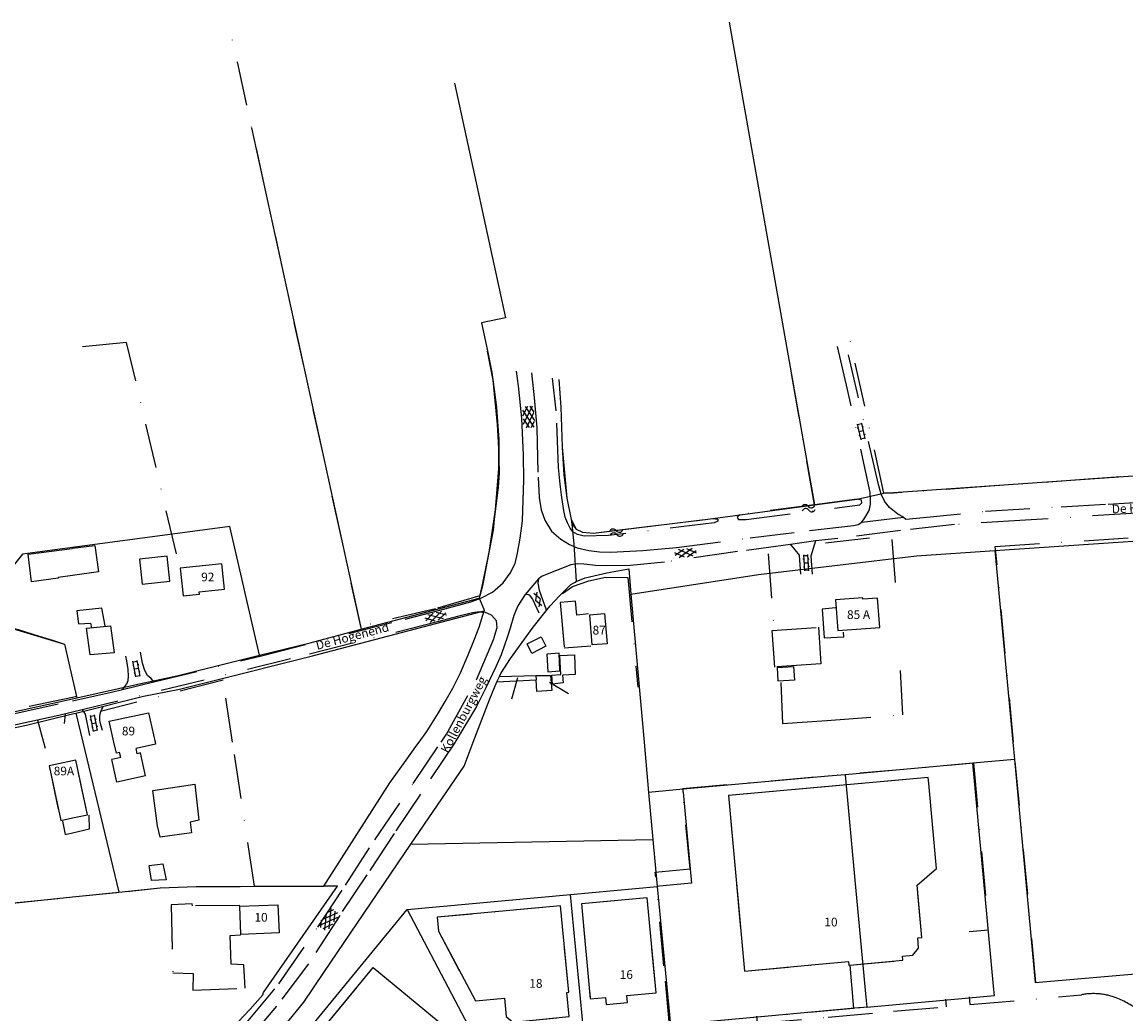
# Model space of a CAD drawing. Extents: x 204630 to 205701, y 438000 to 438904.
# Drawn here: x 204986 to 205302, y 438422 to 438706 of the extents above; entities that cross this region are included whole.
import ezdxf

# ---------------------------------------------------------------- set-up
doc = ezdxf.new("R2010")
doc.units = 0
doc.linetypes.add('DASHDOT', pattern=[25.4, 12.7, -6.35, 0, -6.35])
doc.linetypes.add('HIDDEN', pattern=[9.525, 6.35, -3.175])
doc.layers.get('0').update_dxf_attribs({"linetype": 'CONTINUOUS'})
doc.layers.add('G_ONDERGROND', color=7, linetype='CONTINUOUS')
doc.layers.add('K_ONDERGROND', color=6, linetype='CONTINUOUS')

# ---------------------------------------------------------------- blocks, each defined once
blk = doc.blocks.new('S014')
at = {"color": 7, "linetype": 'CONTINUOUS'}
for p, q in [((0, -0.753), (4.201, 1.672)), ((0, 0.647), (1.777, 1.672)), ((5.067, -1.527), (0, 1.4)), ((2.641, -1.526), (0, 0)), ((1.085, -1.526), (6.15, 1.397)), ((6.15, -0.755), (1.947, 1.672)), ((6.15, 0.648), (4.374, 1.672)), ((3.507, -1.527), (6.15, -0.003))]:
    blk.add_line(p, q, dxfattribs=at)
blk = doc.blocks.new('S016')
at = {"color": 7, "linetype": 'CONTINUOUS'}
for p, q in [((-0.006, -0.427), (2.636, 1.098)), ((2.635, -1.2), (-0.006, 0.326)), ((1.079, -1.2), (5.061, 1.098)), ((5.061, -1.201), (1.081, 1.098)), ((6.144, -0.429), (3.5, 1.098)), ((3.501, -1.201), (6.144, 0.323))]:
    blk.add_line(p, q, dxfattribs=at)
blk = doc.blocks.new('S05')
at = {"color": 7, "linetype": 'CONTINUOUS'}
for centre, radius, start, end in [((0.934, 0.069368), 1.049, 26.4737935, 153.5262065), ((2.814, 1.038498), 1.065, -151.8469097, -28.1530903), ((0.945, -1.060632), 1.049, 26.4737935, 153.5262065), ((2.825, -0.089502), 1.065, -151.8469097, -28.1530903)]:
    blk.add_arc(centre, radius, start, end, dxfattribs=at)
blk = doc.blocks.new('S022')
at = {"color": 7, "linetype": 'CONTINUOUS'}
for p, q in [((-0.007, 1.144), (0.293, 1.144)), ((0.293, -2.306), (0.293, 2.294)), ((0.293, 2.094), (1.493, 2.094)), ((1.493, -2.306), (1.493, 2.294)), ((1.493, 1.044), (1.793, 1.044)), ((-0.007, -1.155), (0.293, -1.155)), ((0.293, -0.006), (1.493, -0.006)), ((0.293, -2.106), (1.493, -2.106)), ((1.493, -1.055), (1.793, -1.055))]:
    blk.add_line(p, q, dxfattribs=at)
blk = doc.blocks.new('S012')
at = {"color": 7, "linetype": 'CONTINUOUS'}
for p, q in [((1.184, 2.05), (0, 0)), ((1.182, -2.049), (0, 0)), ((1.398, 0.001), (0.214, -2.049)), ((1.398, 0.001), (0.216, 2.05))]:
    blk.add_line(p, q, dxfattribs=at)

msp = doc.modelspace()

# ---------------------------------------------------------------- linework, layer by layer
at = {"layer": 'G_ONDERGROND', "linetype": 'DASHDOT'}
for p, q in [((205212.725, 438568.023), (205205.766, 438607.938)), ((205226.373, 438563.012), (205238.251, 438564.457)), ((205213.077, 438557.65), (205205.867, 438556.668)), ((205228.515, 438558.423), (205213.457, 438556.724)), ((205234.916, 438558.102), (205235.929, 438545.716)), ((205199.517, 438553.928), (205201.037, 438532.661)), ((205007.457, 438548.817), (205000, 438547.779)), ((205133.591, 438546.81), (205129.844, 438542.341)), ((205014.383, 438515.101), (205023.348, 438517.268)), ((205000, 438512.807), (204938.064, 438500)), ((204997.895, 438508.045), (204997.597, 438505.322)), ((205002.734, 438509.225), (205000, 438508.558)), ((205010.529, 438505.962), (205021.817, 438508.354)), ((205021.818, 438508.359), (205023.694, 438500)), ((204989.978, 438506.293), (204991.682, 438500)), ((205011.889, 438500), (205010.529, 438505.962)), ((204991.682, 438500), (204992.146, 438498.287)), ((205012.61, 438496.837), (205011.889, 438500)), ((205023.83, 438499.396), (205018.213, 438498.114)), ((205023.694, 438500), (205023.83, 438499.396)), ((205052.194, 438458.649), (205045.87, 438500)), ((205276.265, 438431.052), (205269.84, 438500)), ((205013.819, 438495.575), (205011.236, 438494.984)), ((205013.486, 438497.037), (205012.61, 438496.837)), ((205013.82, 438495.574), (205013.486, 438497.037)), ((205018.546, 438496.656), (205018.213, 438498.115)), ((205019.482, 438496.87), (205018.546, 438496.656)), ((205020.971, 438490.341), (205019.482, 438496.87)), ((205000.978, 438494.785), (205000, 438494.578)), ((205012.723, 438488.461), (205011.236, 438494.984)), ((205020.969, 438490.349), (205012.723, 438488.461)), ((205245.409, 438489.84), (205188.124, 438484.641)), ((205245.562, 438488.147), (205245.409, 438489.84)), ((205247.773, 438463.794), (205245.562, 438488.147)), ((205188.124, 438484.641), (205192.666, 438434.305)), ((205242.189, 438458.99), (205247.773, 438463.794)), ((205243.53, 438443.972), (205242.189, 438458.99)), ((205242.399, 438443.869), (205243.53, 438443.972)), ((205242.587, 438440.924), (205242.399, 438443.869)), ((205237.988, 438438.59), (205240.938, 438438.931)), ((205238.093, 438437.456), (205237.988, 438438.59)), ((205240.938, 438438.931), (205242.587, 438440.924)), ((205222.909, 438436.084), (205238.093, 438437.456))]:
    msp.add_line(p, q, dxfattribs=at)
for points in [[(205104.126, 438538.212), (205082.639, 438533.159), (205045.431, 438703.516)], [(205356.998, 438579.562), (205350.501, 438579.236), (205326.042, 438577.851), (205291.287, 438575.33), (205263.155, 438573.329), (205235.397, 438571.347), (205232.67, 438571.36), (205222.208, 438618.773)], [(205226.373, 438563.012), (205227.197, 438564.248), (205228.458, 438566.41), (205228.796, 438568.087), (205228.843, 438569.533), (205228.78, 438571.543), (205222.22, 438601.071), (205218.552, 438616.891)], [(205238.251, 438564.457), (205236.689, 438565.339), (205234.282, 438567.251), (205232.864, 438569.101), (205231.919, 438571.048), (205231.159, 438573.833), (205221.116, 438616.937)], [(205029.779, 438553.937), (205015.527, 438614.602), (205000, 438613.041)], [(205118.869, 438612.079), (205120.538, 438603.729), (205121.773, 438591.093), (205122.199, 438584.124), (205122.156, 438578.415), (205121.18, 438566.597), (205119.403, 438554.385), (205117.599, 438544.839), (205116.844, 438541.889), (205104.126, 438538.212)], [(205105.373, 438537.831), (205114.252, 438540.253), (205117.098, 438541.293), (205120.433, 438543.003), (205123.507, 438545.671), (205125.483, 438548.445), (205126.894, 438551.242), (205127.56, 438554.15), (205128.36, 438558.417), (205129.013, 438563.396), (205129.449, 438575.153), (205129.311, 438582.299), (205128.871, 438592.885), (205127.888, 438602.133), (205127.361, 438606.308)], [(205131.581, 438605.817), (205132.401, 438598.647), (205133.109, 438590.102), (205133.514, 438575.992), (205133.786, 438570.116), (205134.399, 438566.606), (205135.433, 438563.597), (205137.368, 438560.485), (205140.034, 438558.167), (205142.554, 438556.614), (205144.696, 438555.697), (205148.102, 438554.957), (205151.095, 438554.585), (205154.395, 438554.476), (205158.008, 438554.618), (205163.574, 438554.907), (205173.231, 438555.758), (205194.341, 438558.519), (205211.297, 438560.656), (205223.974, 438562.1), (205225.257, 438562.379), (205226.373, 438563.012)], [(205139.415, 438603.949), (205140.064, 438595.978), (205140.437, 438584.556), (205140.869, 438576.643), (205141.712, 438569.95), (205142.988, 438563.794), (205143.706, 438561.982), (205144.381, 438561.071), (205146.251, 438560.197), (205149.409, 438559.921), (205155.358, 438560.624), (205178.486, 438563.474), (205183.651, 438564.081), (205185.044, 438563.872), (205185.084, 438563.322), (205183.997, 438562.866), (205153.657, 438559.195), (205146.768, 438559.068), (205144.769, 438559.491), (205143.446, 438560.309), (205142.752, 438561.328), (205141.971, 438562.879), (205141.297, 438564.459), (205140.864, 438566.437), (205140.355, 438570.099), (205139.797, 438573.922), (205139.382, 438578.762), (205138.688, 438594.993), (205137.665, 438604.305)], [(205238.251, 438564.457), (205238.945, 438563.906), (205242.029, 438564.175), (205261.84, 438566.212), (205283.495, 438567.457), (205296.956, 438568.219), (205324.991, 438569.976), (205350.72, 438571.597), (205361.538, 438572.42), (205367.02, 438572.749), (205372.805, 438572.994), (205378.365, 438573.333), (205383.219, 438573.206)], [(205225.033, 438569.629), (205212.725, 438568.023), (205191.432, 438565.246), (205190.593, 438564.487), (205191.009, 438563.777), (205193.165, 438563.856), (205225.789, 438568.016), (205226.3, 438568.627), (205226.235, 438569.346), (205225.033, 438569.629)], [(205321.182, 438566.34), (205305.193, 438565.641), (205273.279, 438563.597), (205252.901, 438562.331), (205237.453, 438560.691), (205219.423, 438558.38), (205213.077, 438557.65)], [(205269.84, 438500), (205264.614, 438556.074), (205305.749, 438558.769), (205308.126, 438558.63)], [(205000, 438547.779), (204995.92, 438547.211), (204995.917, 438546.948), (204988.233, 438545.932), (204987.301, 438553.858), (205000, 438555.548)], [(205000, 438555.548), (205006.402, 438556.4), (205007.457, 438548.817)], [(205205.867, 438556.668), (205190.717, 438554.619), (205169.717, 438551.547), (205159.933, 438550.628), (205153.22, 438550.51), (205149.958, 438550.662), (205146.627, 438551.031), (205144.71, 438551.109), (205142.933, 438550.816), (205134.661, 438547.561), (205133.591, 438546.81)], [(205205.867, 438556.668), (205208.368, 438553.551), (205208.725, 438548.126)], [(205213.077, 438557.65), (205211.736, 438553.305), (205212.109, 438548.092)], [(205020.02, 438545.29), (205027.902, 438546.159), (205027.118, 438553.266), (205019.236, 438552.397), (205020.02, 438545.29)], [(204900.771, 438551.423), (204902.901, 438542.594), (204904.21, 438537.843), (204905.151, 438534.735), (204906.034, 438531.993), (204906.942, 438529.615), (204907.558, 438528.495), (204908.362, 438527.88), (204910.164, 438527.882), (204942.594, 438533.267), (204954.248, 438534.385), (204962.193, 438535.196), (204967.318, 438535.388), (204972.336, 438534.993), (204977.771, 438533.845), (204984.416, 438532.24), (204990.472, 438530.397), (204994.246, 438529.225), (204997.735, 438528.036), (205000, 438518.013)], [(205043.621, 438543.838), (205042.816, 438551.145), (205030.888, 438549.83), (205031.761, 438541.906), (205036.433, 438542.421), (205036.365, 438543.038), (205043.621, 438543.838)], [(205133.591, 438546.81), (205133.444, 438545.515), (205133.826, 438543.512), (205135.811, 438537.942)], [(205140.545, 438542.573), (205143.37, 438544.556), (205148.091, 438546.24), (205152.823, 438547.236), (205159.208, 438547.142), (205162.149, 438515.708)], [(205129.844, 438542.341), (205127.743, 438539.022), (205126.553, 438536.241), (205125.519, 438532.674), (205124.744, 438530.24), (205122.945, 438525.014), (205121.418, 438521.561), (205118.487, 438515.589)], [(205129.844, 438542.341), (205130.374, 438542.425), (205130.962, 438542.243), (205131.91, 438541.003), (205133.723, 438537.096)], [(205147.925, 438536.719), (205144.61, 438536.402), (205144.251, 438540.369), (205139.82, 438539.968), (205140.991, 438527.021), (205148.6, 438527.566)], [(205226.617, 438540.928), (205226.588, 438541.333), (205218.829, 438540.779), (205219.455, 438532.021), (205231.468, 438532.879), (205230.871, 438541.232), (205226.617, 438540.928)], [(205009.331, 438533.368), (205008.389, 438538.399), (205001.234, 438537.661), (205001.677, 438533.891), (205005.121, 438534.119), (205005.492, 438532.779)], [(205023.348, 438517.268), (205054.552, 438524.814), (205095.437, 438535.278), (205105.373, 438537.831)], [(205115.83, 438517.884), (205120.82, 438529.677), (205121.76, 438532.812), (205121.551, 438534.723), (205120.131, 438536.421), (205118.426, 438537.117), (205117.16, 438537.262), (205116.032, 438537.286), (205114.704, 438537.07), (205110.391, 438535.997), (205105.02, 438534.554)], [(205152.593, 438536.856), (205153.285, 438528.181), (205149.019, 438527.841), (205148.327, 438536.516), (205152.593, 438536.856)], [(205218.765, 438538.44), (205214.98, 438538.105), (205215.568, 438529.896), (205221.145, 438530.176), (205221.095, 438531.538)], [(205105.02, 438534.554), (205062.521, 438523.823), (205002.734, 438509.225)], [(205003.993, 438532.653), (205010.924, 438533.312), (205011.981, 438525.587), (205005.03, 438524.968), (205003.993, 438532.653)], [(205135.714, 438527.527), (205131.755, 438525.427), (205130.377, 438528.15), (205134.408, 438530.189), (205135.714, 438527.527)], [(205201.378, 438521.488), (205200.624, 438532.026), (205213.876, 438532.913), (205214.63, 438522.403), (205201.378, 438521.488)], [(205014.383, 438515.101), (205014.98, 438515.937), (205015.555, 438516.721), (205015.949, 438517.689), (205016.042, 438518.903), (205015.96, 438520.808), (205015.56, 438523.302), (205015.27, 438524.621)], [(205023.348, 438517.268), (205022.535, 438518.211), (205021.491, 438519.071), (205020.695, 438520.497), (205020.109, 438522.588), (205019.492, 438525.733)], [(205136.044, 438525.173), (205136.301, 438520.142), (205139.715, 438520.399), (205139.517, 438525.454), (205136.044, 438525.173)], [(205144.134, 438519.38), (205140.531, 438519.153), (205140.685, 438516.943), (205137.672, 438516.638), (205137.486, 438519.194), (205140.004, 438519.356), (205139.718, 438524.806), (205143.905, 438524.983), (205144.134, 438519.38)], [(205216.297, 438506.148), (205238.125, 438507.807), (205237.022, 438526.729)], [(205202.362, 438517.462), (205202.124, 438521.35), (205206.761, 438521.63), (205207.074, 438517.712), (205202.362, 438517.462)], [(205000, 438518.013), (205001.124, 438513.039), (205000, 438512.807)], [(205045.87, 438500), (205043.16, 438517.72), (205008.41, 438508.835)], [(205105.717, 438500), (205107.241, 438502.255), (205115.83, 438517.884)], [(205000, 438511.84), (205011.217, 438514.335), (205014.383, 438515.101)], [(205118.487, 438515.589), (205115.866, 438510.207), (205109.935, 438500.365), (205109.693, 438500)], [(205203.095, 438517.078), (205203.601, 438505.302), (205216.297, 438506.148)], [(204945.411, 438500), (204958.616, 438502.633), (205000, 438511.84)], [(205000, 438508.558), (204996.086, 438507.602), (204989.978, 438506.293), (204960.628, 438500)], [(205002.734, 438509.225), (205003.602, 438507.993), (205004.877, 438501.865)], [(205008.577, 438503.306), (205008.05, 438505.296), (205007.858, 438506.31), (205007.867, 438507.261), (205007.956, 438508.071), (205008.146, 438508.798), (205008.415, 438509.402), (205008.766, 438510.047)], [(205109.693, 438500), (205099.779, 438485.078), (205092.234, 438473.795), (205084.42, 438461.947), (205076.629, 438450.321), (205067.662, 438436.46), (205058.47, 438424.261), (205053.264, 438418.057), (205045.279, 438409.248), (205036.006, 438399.197), (205023.709, 438386.361), (205014.873, 438377.479), (205002.912, 438365.977), (205000, 438363.293)], [(205000, 438367.809), (205001.302, 438369.03), (205015.348, 438382.476), (205024.065, 438391.244), (205025.514, 438392.701), (205037.138, 438405.017), (205049.938, 438419.487), (205059.203, 438430.734), (205070.36, 438446.922), (205078.275, 438458.971), (205086.647, 438471.988), (205097.683, 438488.116), (205105.717, 438500)], [(205000, 438494.578), (204993.299, 438493.158), (204996.612, 438477.523), (205000, 438478.241)], [(205000, 438478.241), (205004.291, 438479.15), (205000.978, 438494.785)], [(205222.909, 438436.084), (205223.952, 438423.66), (205171.207, 438418.793), (205169.611, 438435.856), (205167.095, 438462.738), (205177.102, 438463.675), (205174.947, 438486.704), (205258.36, 438494.021), (205262.645, 438446.074), (205257.147, 438445.551)], [(205024.399, 438475.955), (205023.067, 438486.092), (205035.073, 438487.976), (205036.241, 438477.638), (205033.765, 438477.035), (205034.167, 438473.973), (205025.145, 438472.768), (205024.399, 438475.955)], [(204997.096, 438477.282), (204997.911, 438473.548), (205000, 438474.018)], [(205000, 438474.018), (205004.892, 438475.118), (205004.808, 438479.067)], [(205021.963, 438464.579), (205025.916, 438465.066), (205026.904, 438460.52), (205022.67, 438460.3), (205021.963, 438464.579)], [(205000, 438455.614), (205015.567, 438457.191), (205025.175, 438458.168), (205035.424, 438458.591), (205052.194, 438458.649), (205076.023, 438458.731)], [(204921.927, 438447.499), (204983.179, 438453.911), (205000, 438455.614)], [(205167.354, 438428.128), (205164.807, 438455.373), (205145.947, 438453.592), (205148.486, 438426.376), (205152.879, 438426.776), (205153.066, 438424.788), (205159.167, 438425.356), (205158.984, 438427.346), (205167.354, 438428.128)], [(205047.956, 438453.122), (205034.455, 438453.014), (205034.299, 438453.623), (205028.262, 438453.319), (205028.775, 438433.815), (205034.585, 438433.696), (205034.476, 438428.837), (205049.529, 438429.476), (205049.13, 438436.141), (205045.527, 438436.339), (205045.244, 438444.584), (205048.133, 438444.758)], [(205058.923, 438453.368), (205059.241, 438445.28), (205048.297, 438444.85), (205047.979, 438452.938), (205058.923, 438453.368)], [(205142.447, 438421.279), (205141.787, 438428.242), (205142.285, 438428.282), (205139.969, 438453.042), (205104.593, 438449.757), (205104.957, 438445.775), (205115.563, 438425.794), (205123.88, 438426.571), (205124.384, 438421.282), (205126.224, 438419.742), (205142.447, 438421.279)], [(205107.052, 438418.204), (205101.137, 438411.031), (205104.992, 438407.872), (205098.212, 438399.602), (205073.513, 438419.922), (205086.209, 438435.354), (205107.052, 438418.204)], [(205192.666, 438434.305), (205212.94, 438436.186), (205222.568, 438437.079), (205222.649, 438436.069), (205222.909, 438436.084)], [(205196.166, 438421.455), (205196.36, 438419.385), (205216.726, 438421.179), (205235.452, 438422.815), (205250.601, 438424.13), (205250.434, 438426.339)], [(205257.118, 438426.927), (205257.357, 438424.734), (205289.291, 438427.536)]]:
    msp.add_lwpolyline(points, dxfattribs=at)
for centre, radius, start, end in [((205292.792936, 438409.925629), 17.955186, 85.0186862, 101.2469185), ((205292.797103, 438410.0345), 17.846366, 68.675247, 85.0016638), ((205289.354063, 438401.151095), 27.373645, 52.4104618, 68.7237517)]:
    msp.add_arc(centre, radius, start, end, dxfattribs=at)
at = {"layer": 'K_ONDERGROND', "color": 7, "linetype": 'CONTINUOUS'}
for p, q in [((205188.33, 438706.416), (205212.725, 438568.023)), ((205051.345, 438676.135), (205082.81, 438532.374)), ((205142.988, 438563.794), (205143.161, 438562.456)), ((205264.485, 438554.934), (205306.913, 438557.823)), ((205264.485, 438554.934), (205269.627, 438500)), ((205082.81, 438532.374), (205116.579, 438541.279)), ((205116.579, 438541.279), (205116.568, 438541.229)), ((205116.568, 438541.229), (205117.995, 438538.132)), ((205160.137, 438542.4), (205163.913, 438500)), ((205117.995, 438538.132), (205118.076, 438537.656)), ((205000, 438518.012), (205001.199, 438512.706)), ((205121.683, 438517.254), (205122.43, 438518.787)), ((205121.683, 438517.254), (205132.944, 438517.834)), ((205122.43, 438518.787), (205132.858, 438519.1)), ((205132.858, 438519.1), (205132.944, 438517.834)), ((205000, 438512.441), (205001.199, 438512.706)), ((205000, 438508.084), (205000.942, 438508.319)), ((205000.942, 438508.319), (205002.933, 438500)), ((205010.529, 438505.962), (205021.817, 438508.354)), ((205021.818, 438508.359), (205023.694, 438500)), ((205011.889, 438500), (205010.529, 438505.962)), ((205002.933, 438500), (205013.238, 438456.955)), ((205012.61, 438496.837), (205011.889, 438500)), ((205023.83, 438499.396), (205018.213, 438498.114)), ((205023.694, 438500), (205023.83, 438499.396)), ((205163.913, 438500), (205165.198, 438485.57)), ((205269.627, 438500), (205270.094, 438495.006)), ((205013.819, 438495.575), (205011.236, 438494.984)), ((205013.486, 438497.037), (205012.61, 438496.837)), ((205013.82, 438495.574), (205013.486, 438497.037)), ((205018.546, 438496.656), (205018.213, 438498.115)), ((205019.482, 438496.87), (205018.546, 438496.656)), ((205020.971, 438490.341), (205019.482, 438496.87)), ((205000.978, 438494.785), (205000, 438494.578)), ((205012.723, 438488.461), (205011.236, 438494.984)), ((205258.152, 438493.932), (205221.546, 438490.64)), ((205270.094, 438495.006), (205258.152, 438493.932)), ((205270.094, 438495.006), (205276.076, 438431.095)), ((205020.969, 438490.349), (205012.723, 438488.461)), ((205245.409, 438489.84), (205188.124, 438484.641)), ((205245.562, 438488.147), (205245.409, 438489.84)), ((205175.075, 438486.459), (205165.198, 438485.57)), ((205175.146, 438485.659), (205175.075, 438486.459)), ((205247.773, 438463.794), (205245.562, 438488.147)), ((205165.198, 438485.57), (205166.398, 438472.099)), ((205175.146, 438485.659), (205176.367, 438471.983)), ((205188.124, 438484.641), (205192.666, 438434.305)), ((205097.005, 438470.727), (205166.398, 438472.099)), ((205166.398, 438472.099), (205167.697, 438458.629)), ((205176.367, 438471.983), (205177.462, 438459.527)), ((205242.189, 438458.99), (205247.773, 438463.794)), ((205054.742, 438428.187), (205076.023, 438458.731)), ((205076.023, 438458.731), (205072.111, 438458.718)), ((205142.824, 438456.321), (205167.697, 438458.629)), ((205168.302, 438458.685), (205167.697, 438458.629)), ((205167.697, 438458.629), (205171.501, 438418.847)), ((205177.462, 438459.527), (205168.302, 438458.685)), ((205243.53, 438443.972), (205242.189, 438458.99)), ((204982.886, 438453.84), (205000, 438455.596)), ((205000, 438455.596), (205013.238, 438456.955)), ((205095.938, 438451.971), (205142.824, 438456.321)), ((205146.625, 438416.513), (205142.824, 438456.321)), ((205069.404, 438419.648), (205095.938, 438451.971)), ((205095.938, 438451.971), (205117.321, 438411.528)), ((205242.399, 438443.869), (205243.53, 438443.972)), ((205242.587, 438440.924), (205242.399, 438443.869)), ((205237.988, 438438.59), (205240.938, 438438.931)), ((205238.093, 438437.456), (205237.988, 438438.59)), ((205240.938, 438438.931), (205242.587, 438440.924)), ((205222.909, 438436.084), (205238.093, 438437.456)), ((205276.076, 438431.095), (205317.585, 438434.699)), ((205227.496, 438426.876), (205227.764, 438424.009)), ((205225.424, 438423.792), (205171.501, 438418.847)), ((205225.82, 438423.829), (205225.424, 438423.792)), ((205227.764, 438424.009), (205225.82, 438423.829)), ((205227.776, 438424.01), (205227.764, 438424.009))]:
    msp.add_line(p, q, dxfattribs=at)
at = {"layer": 'K_ONDERGROND', "color": 7, "linetype": 'HIDDEN'}
for p, q in [((205127.575, 438518.435), (205125.411, 438510.366)), ((205136.775, 438517.175), (205142.412, 438513.782))]:
    msp.add_line(p, q, dxfattribs=at)
at = {"layer": 'K_ONDERGROND', "color": 7, "linetype": 'CONTINUOUS'}
for points in [[(205109.553, 438688.923), (205124.178, 438621.672), (205117.27, 438620.24), (205119.111, 438611.706), (205120.288, 438605.916), (205120.955, 438601.09), (205121.572, 438595.908), (205121.832, 438591.844), (205122.245, 438586.763), (205122.254, 438581.022), (205122.361, 438577.109), (205122.061, 438573.095), (205121.509, 438568.42), (205120.906, 438563.897), (205120.605, 438560.746), (205119.698, 438555.816), (205118.537, 438550.276), (205117.578, 438545.6), (205116.579, 438541.279)], [(205139.415, 438603.949), (205140.064, 438595.978), (205140.437, 438584.556), (205141.712, 438569.95), (205142.988, 438563.794)], [(205212.725, 438568.023), (205225.033, 438569.629), (205232.67, 438571.36), (205311.009, 438576.829), (205325.84, 438577.873)], [(205142.988, 438563.794), (205144.381, 438561.071), (205146.251, 438560.197), (205149.409, 438559.921), (205183.651, 438564.081), (205212.725, 438568.023)], [(205053.589, 438524.892), (205045.104, 438561.803), (205000, 438555.804)], [(205143.161, 438562.456), (205143.728, 438556.817), (205144.467, 438546.018)], [(205000, 438555.804), (204985.62, 438553.891), (204980.599, 438547.532)], [(205160.137, 438542.4), (205196.733, 438548.054), (205242.045, 438553.405), (205264.485, 438554.934)], [(205043.621, 438543.838), (205042.816, 438551.145), (205030.888, 438549.83), (205031.761, 438541.906), (205036.433, 438542.421), (205036.365, 438543.038), (205043.621, 438543.838)], [(205144.467, 438546.018), (205146.994, 438547.117), (205153.19, 438548.549), (205159.489, 438549.676), (205160.137, 438542.4)], [(205122.43, 438518.787), (205122.848, 438519.644), (205125.585, 438523.967), (205132.076, 438532.919), (205136.996, 438539.024), (205139.685, 438541.924), (205142.932, 438545.13), (205143.947, 438545.792), (205144.467, 438546.018)], [(205226.617, 438540.928), (205226.588, 438541.333), (205218.829, 438540.779), (205219.455, 438532.021), (205231.468, 438532.879), (205230.871, 438541.232), (205226.617, 438540.928)], [(205000.942, 438508.319), (205020.347, 438513.155), (205030.718, 438515.133), (205039.816, 438517.467), (205068.862, 438524.719), (205118.076, 438537.656)], [(205099.417, 438500), (205101.634, 438503.049), (205104.929, 438508.389), (205106.905, 438511.643), (205109.034, 438515.457), (205111.263, 438519.881), (205113.441, 438525.016), (205115.264, 438529.541), (205116.631, 438532.896), (205118.076, 438537.656)], [(205152.593, 438536.856), (205153.285, 438528.181), (205149.019, 438527.841), (205148.327, 438536.516), (205152.593, 438536.856)], [(204982.098, 438532.8), (204997.735, 438528.036), (205000, 438518.012)], [(205053.589, 438524.892), (205068.105, 438528.496), (205082.81, 438532.374)], [(205001.199, 438512.706), (205019.621, 438516.775), (205029.952, 438518.949), (205039.051, 438521.283), (205053.589, 438524.892)], [(205132.858, 438519.1), (205137.075, 438519.106), (205137.487, 438514.788), (205133.169, 438514.528), (205132.944, 438517.834)], [(205114.91, 438500), (205119.657, 438512.374), (205121.683, 438517.254)], [(204943.053, 438500), (204949.23, 438501.229), (205000, 438512.441)], [(204972.837, 438501.996), (204986.84, 438504.805), (205000, 438508.084)], [(205072.111, 438458.718), (205090.985, 438488.298), (205095.701, 438494.86), (205098.49, 438498.725), (205099.417, 438500)], [(205097.005, 438470.727), (205112.266, 438493.106), (205114.91, 438500)], [(205000, 438494.578), (204993.299, 438493.158), (204996.612, 438477.523), (205000, 438478.241)], [(205000, 438478.241), (205004.291, 438479.15), (205000.978, 438494.785)], [(205264.12, 438430.04), (205261.252, 438461.069), (205258.152, 438493.932)], [(205221.546, 438490.64), (205216.715, 438490.205), (205175.075, 438486.459)], [(205221.546, 438490.64), (205224.358, 438460.413), (205227.496, 438426.876)], [(205000, 438355.29), (205008.75, 438363.54), (205026.052, 438380.485), (205039.141, 438393.918), (205046.903, 438402.568), (205052.127, 438408.469), (205062.171, 438420.272), (205066.38, 438425.461), (205072.059, 438433.954), (205097.005, 438470.727)], [(205013.238, 438456.955), (205025.175, 438458.168), (205035.424, 438458.591), (205052.194, 438458.649), (205072.111, 438458.718)], [(205167.354, 438428.128), (205164.807, 438455.373), (205145.947, 438453.592), (205148.486, 438426.376), (205152.879, 438426.776), (205153.066, 438424.788), (205159.167, 438425.356), (205158.984, 438427.346), (205167.354, 438428.128)], [(205058.923, 438453.368), (205059.241, 438445.28), (205048.297, 438444.85), (205047.979, 438452.938), (205058.923, 438453.368)], [(205142.447, 438421.279), (205141.787, 438428.242), (205142.285, 438428.282), (205139.969, 438453.042), (205104.593, 438449.757), (205104.957, 438445.775), (205115.563, 438425.794), (205123.88, 438426.571), (205124.384, 438421.282), (205126.224, 438419.742), (205142.447, 438421.279)], [(205107.052, 438418.204), (205101.137, 438411.031), (205104.992, 438407.872), (205098.212, 438399.602), (205073.513, 438419.922), (205086.209, 438435.354), (205107.052, 438418.204)], [(205192.666, 438434.305), (205212.94, 438436.186), (205222.568, 438437.079), (205222.649, 438436.069), (205222.909, 438436.084)], [(205227.776, 438424.01), (205264.366, 438427.379), (205264.12, 438430.04)], [(205000, 438373.819), (205007.861, 438381.525), (205027.7, 438401.015), (205028.869, 438400.102), (205050.989, 438423.406), (205054.539, 438427.577), (205054.742, 438428.187)]]:
    msp.add_lwpolyline(points, dxfattribs=at)

# ---------------------------------------------------------------- block references
at = {"layer": 'G_ONDERGROND', "linetype": 'DASHDOT'}
for name, p, rotation in [('S014', (205130.531, 438596.295), 273.612075), ('S022', (205227.008, 438589.26), 192.9446423), ('S05', (205209.177, 438566.842), 6.955101299999999), ('S05', (205154.109, 438559.849), 6.514478899999995), ('S016', (205172.782, 438553.969), 6.089978400000001), ('S022', (205209.527, 438551.354), 3.313305), ('S012', (205132.776, 438540.603), 20.0516515), ('S016', (205101.179, 438535.173), 15.2427842), ('S022', (205017.472, 438520.902), 10.6963856), ('S022', (205005.305, 438505.276), 10.6851249), ('S014', (205071.773, 438446.497), 54.6469924)]:
    msp.add_blockref(name, p, dxfattribs=dict(at, rotation=rotation))

# ---------------------------------------------------------------- texts
for s, height, rotation, oblique, p in [('De Hogenend', 2.5001268, 2.8624052, -0.0034333, (205298.081, 438565.542)), ('De Hogenend', 2.4999898, 14.7049704, -0.0094296, (205070.158, 438526.409)), ('Kollenburgweg', 2.5000338, 62.2173849, -0.0080636, (205107.617, 438496.661))]:
    msp.add_text(s, height=height, rotation=rotation, dxfattribs=dict(at, oblique=oblique)).set_placement(p)
for s, p in [('92', (205036.888, 438546.075)), ('85 A', (205222.094, 438535.288)), ('87', (205149.136, 438530.833)), ('89', (205014.153, 438501.914)), ('89A', (204994.621, 438490.461)), ('10', (205052.175, 438448.505)), ('10', (205215.607, 438447.156)), ('18', (205130.992, 438429.561)), ('16', (205156.92, 438432.099))]:
    msp.add_text(s, height=2.5, dxfattribs=at).set_placement(p)

doc.saveas('drawing.dxf')
